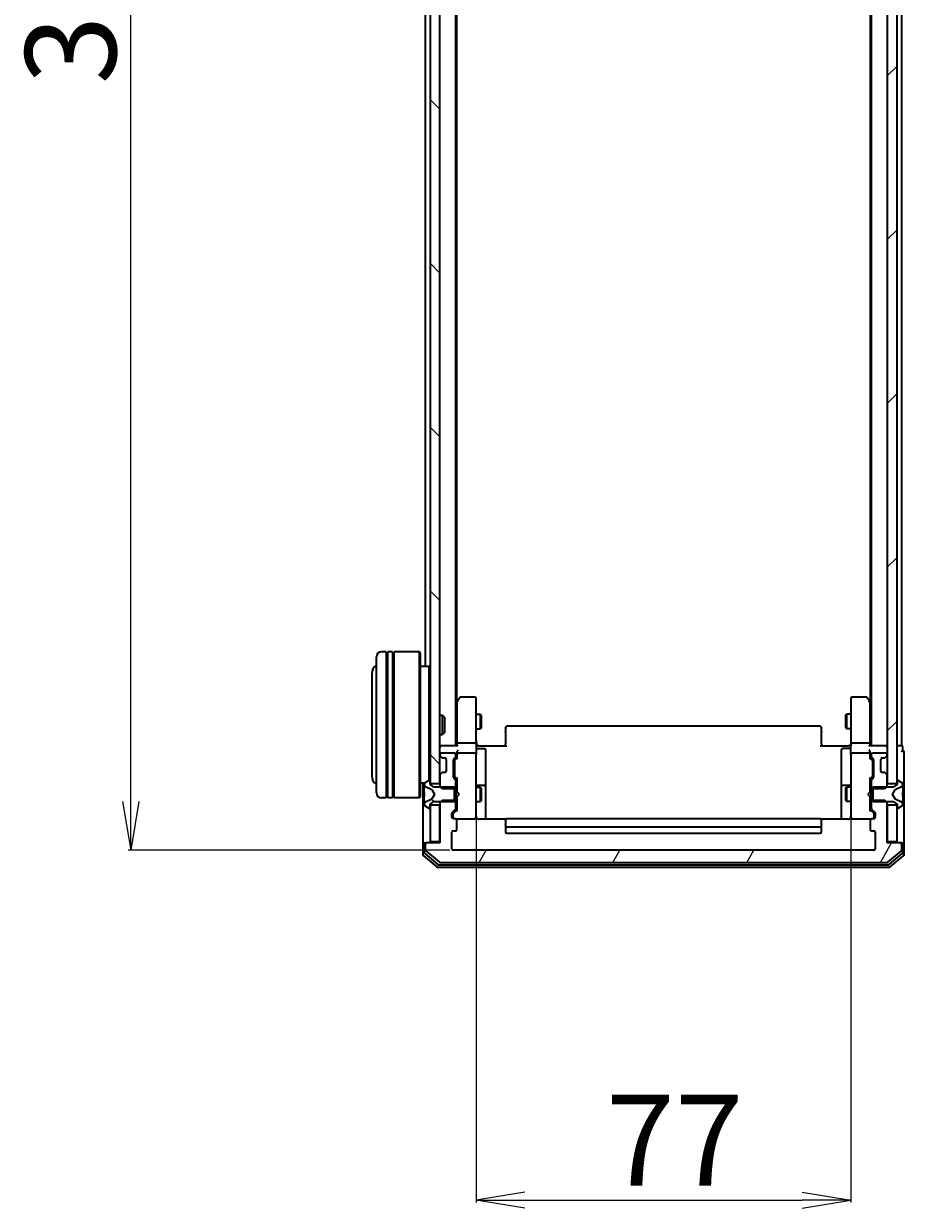
# Model space of a CAD drawing. Units: millimetres. Extents: x 7 to 9637, y 4 to 2112.
# Drawn here: x 346 to 527, y 1074 to 1318 of the extents above; entities that cross this region are included whole.
import ezdxf

# ---------------------------------------------------------------- set-up
doc = ezdxf.new("R2010")
doc.units = ezdxf.units.MM
doc.header["$LTSCALE"] = 0.5
doc.layers.get('Defpoints').update_dxf_attribs({"lineweight": 25})
for name, color, linetype, lineweight in [('Dimension (ISO)', 7, 'Continuous', 18), ('Hatch (ISO)', 1, 'Continuous', 18), ('Visible (ISO)', 7, 'Continuous', 35)]:
    doc.layers.add(name, color=color, linetype=linetype, lineweight=lineweight)
doc.styles.add('Note Text (TK)', font='MS PGothic.ttf')
doc.dimstyles.new('Default - Method 1b (TK)', dxfattribs={"dimscale": 0.5, "dimtxt": 2.5, "dimasz": 2.5, "dimexe": 1, "dimexo": 1.5, "dimgap": 1, "dimtad": 1, "dimdsep": 46, "dimtxsty": 'Note Text (TK)', "dimblk": 'OPEN', "dimcen": 0.09, "dimdle": 5, "dimclrd": 100, "dimclre": 100, "dimclrt": 7, "dimadec": 1, "dimazin": 1, "dimtfac": 1, "dimtmove": 0, "dimatfit": 3, "dimldrblk": 'OPEN', "dimfxl": 1, "dimtolj": 1, "dimlwd": -1, "dimlwe": -1, "dimarcsym": 0})

# ---------------------------------------------------------------- blocks, each defined once
blk = doc.blocks.new('_Open')
at = {"color": 0, "linetype": 'ByBlock', "lineweight": -2}
for p, q in [((-1, 0.167), (0, 0)), ((-1, -0.167), (0, 0)), ((0, 0), (-1, 0))]:
    blk.add_line(p, q, dxfattribs=at)
blk = doc.blocks.new('*D39')
at = {"layer": 'Defpoints', "color": 0}
for p in [(368.35, 1500.57), (434.69, 1500.57), (434.69, 1147.57)]:
    blk.add_point(p, dxfattribs=at)
at = {"layer": 'Dimension (ISO)', "color": 100}
for p, q in [((433.94, 1500.57), (367.85, 1500.57)), ((368.35, 1157.57), (368.35, 1490.57)), ((433.94, 1147.57), (367.85, 1147.57))]:
    blk.add_line(p, q, dxfattribs=at)
at = {"layer": 'Dimension (ISO)', "color": 100, "xscale": 10, "yscale": 10, "zscale": 10}
for p, rotation in [((368.35, 1500.57), 90), ((368.35, 1147.57), 270)]:
    blk.add_blockref('_Open', p, dxfattribs=dict(at, rotation=rotation))
at = {"layer": 'Dimension (ISO)', "color": 7, "insert": (356.01, 1305.07), "char_height": 1.25, "attachment_point": 4, "rotation": 90, "style": 'Note Text (TK)'}
blk.add_mtext('\\A1;\\fMS PGothic|b0|i0;{\\H18.6750;353}', dxfattribs=at)
blk = doc.blocks.new('*D41')
at = {"layer": 'Defpoints', "color": 0}
for p in [(439.39, 1155.25), (516.39, 1155.25), (516.39, 1075.62)]:
    blk.add_point(p, dxfattribs=at)
at = {"layer": 'Dimension (ISO)', "color": 100}
for p, q in [((439.39, 1154.5), (439.39, 1075.12)), ((516.39, 1154.5), (516.39, 1075.12)), ((449.39, 1075.62), (506.39, 1075.62))]:
    blk.add_line(p, q, dxfattribs=at)
at = {"layer": 'Dimension (ISO)', "color": 100, "xscale": 10, "yscale": 10, "zscale": 10, "rotation": 180}
blk.add_blockref('_Open', (439.39, 1075.62), dxfattribs=at)
at = {"layer": 'Dimension (ISO)', "color": 100, "xscale": 10, "yscale": 10, "zscale": 10}
blk.add_blockref('_Open', (516.39, 1075.62), dxfattribs=at)
at = {"layer": 'Dimension (ISO)', "color": 7, "insert": (466.06, 1087.95), "char_height": 1.25, "attachment_point": 4, "style": 'Note Text (TK)'}
blk.add_mtext('\\A1;\\fMS PGothic|b0|i0;{\\H18.6750;77}', dxfattribs=at)

msp = doc.modelspace()

# ---------------------------------------------------------------- hatches: boundary and pattern name
at = {"layer": 'Hatch (ISO)'}
h = msp.add_hatch(dxfattribs=at)
h.set_pattern_fill('ANSI31', color=256, scale=190.5, angle=90.00021, style=0)
h.set_pattern_definition([(135.0002, (104, -56), (-16.83792, -16.83804), [])])
h.paths.add_polyline_path([(431.8877, 1486.8152), (429.8877, 1486.8152), (429.8877, 1161.3152), (431.8877, 1161.3152)])
h = msp.add_hatch(dxfattribs=at)
h.set_pattern_fill('ANSI31', color=256, scale=190.5, style=0)
h.set_pattern_definition([(45, (104, -56), (-16.83798, 16.83798), [])])
h.paths.add_polyline_path([(523.8877, 1161.3152), (525.8877, 1161.3152), (525.8877, 1486.8152), (523.8877, 1486.8152)])
h = msp.add_hatch(dxfattribs=at)
h.set_pattern_fill('ANSI31', color=256, scale=190.5, angle=105.000246, style=0)
h.set_pattern_definition([(150.0002, (104, -56), (-11.90616, -20.6223), [])])
edge = h.paths.add_edge_path()
edge.add_ellipse((429.7877, 1156.2652), major_axis=(0.1, 0), ratio=1, start_angle=270, end_angle=360)
edge.add_line((429.8877, 1156.2652), (429.8877, 1157.0652))
edge.add_line((429.8877, 1157.0652), (430.6877, 1157.5652))
edge.add_line((430.6877, 1157.5652), (434.8877, 1157.5652))
edge.add_line((434.8877, 1157.5652), (434.8877, 1160.5652))
edge.add_line((434.8877, 1160.5652), (430.6877, 1160.5652))
edge.add_line((430.6877, 1160.5652), (429.8877, 1161.0652))
edge.add_line((429.8877, 1161.0652), (429.8877, 1161.8652))
edge.add_ellipse((429.7877, 1161.8652), major_axis=(0, 0.1), ratio=1, start_angle=270, end_angle=360)
edge.add_line((429.7877, 1161.9652), (429.747, 1161.9652))
edge.add_ellipse((429.747, 1161.7652), major_axis=(-0.2, 0), ratio=1, start_angle=270, end_angle=303.023868)
edge.add_line((429.638, 1161.9329), (428.7787, 1161.3743))
edge.add_ellipse((428.8877, 1161.2067), major_axis=(-0.1677, -0.109), ratio=1, start_angle=270, end_angle=326.976132)
edge.add_line((428.6877, 1161.2067), (428.6877, 1161.1253))
edge.add_ellipse((429.1877, 1161.1253), major_axis=(0, -0.5), ratio=1, start_angle=270, end_angle=333.608297)
edge.add_line((428.9655, 1160.6774), (430.262, 1160.034))
edge.add_ellipse((430.2398, 1159.9892), major_axis=(0.0448, -0.0222), ratio=1, start_angle=54.391703, end_angle=90, ccw=False)
edge.add_line((430.284, 1160.0127), (430.7877, 1159.0652))
edge.add_line((430.7877, 1159.0652), (430.284, 1158.1177))
edge.add_ellipse((430.2398, 1158.1412), major_axis=(-0.0235, -0.0441), ratio=1, start_angle=54.391703, end_angle=90, ccw=False)
edge.add_line((430.262, 1158.0964), (428.9655, 1157.453))
edge.add_ellipse((429.1877, 1157.0051), major_axis=(-0.4479, -0.2223), ratio=1, start_angle=270, end_angle=333.608297)
edge.add_line((428.6877, 1157.0051), (428.6877, 1156.9237))
edge.add_ellipse((428.8877, 1156.9237), major_axis=(0, -0.2), ratio=1, start_angle=270, end_angle=326.976132)
edge.add_line((428.7787, 1156.756), (429.638, 1156.1975))
edge.add_ellipse((429.747, 1156.3652), major_axis=(0.1677, -0.109), ratio=1, start_angle=270, end_angle=303.023868)
edge.add_line((429.747, 1156.1652), (429.7877, 1156.1652))
h = msp.add_hatch(dxfattribs=at)
h.set_pattern_fill('ANSI31', color=256, scale=190.5, angle=14.999978, style=0)
h.set_pattern_definition([(60, (104, -56), (-20.62223, 11.90626), [])])
edge = h.paths.add_edge_path()
edge.add_ellipse((526.5877, 1148.7652), major_axis=(0, 0.3), ratio=1, start_angle=270, end_angle=360)
edge.add_line((526.5877, 1149.0652), (523.8877, 1149.0652))
edge.add_line((523.8877, 1149.0652), (523.8877, 1157.3357))
edge.add_line((523.8877, 1157.3357), (523.3877, 1157.8357))
edge.add_line((523.3877, 1157.8357), (520.5877, 1157.8357))
edge.add_line((520.5877, 1157.8357), (520.5877, 1156.2395))
edge.add_ellipse((520.8877, 1156.2395), major_axis=(0, -0.3), ratio=1, start_angle=270, end_angle=315)
edge.add_line((520.6756, 1156.0273), (521.2999, 1155.4031))
edge.add_ellipse((521.0877, 1155.1909), major_axis=(0.2121, -0.2121), ratio=1, start_angle=45, end_angle=90, ccw=False)
edge.add_line((521.3877, 1155.1909), (521.3877, 1154.3652))
edge.add_ellipse((521.0877, 1154.3652), major_axis=(0, -0.3), ratio=1, start_angle=0, end_angle=90, ccw=False)
edge.add_line((521.0877, 1154.0652), (520.6877, 1154.0652))
edge.add_ellipse((520.6877, 1153.7652), major_axis=(-0.3, 0), ratio=1, start_angle=270, end_angle=360)
edge.add_line((520.3877, 1153.7652), (520.3877, 1151.8652))
edge.add_ellipse((520.6877, 1151.8652), major_axis=(0, -0.3), ratio=1, start_angle=270, end_angle=360)
edge.add_line((520.6877, 1151.5652), (521.0877, 1151.5652))
edge.add_ellipse((521.0877, 1151.2652), major_axis=(0.3, 0), ratio=1, start_angle=0, end_angle=90, ccw=False)
edge.add_line((521.3877, 1151.2652), (521.3877, 1147.8652))
edge.add_ellipse((521.0877, 1147.8652), major_axis=(0, -0.3), ratio=1, start_angle=0, end_angle=90, ccw=False)
edge.add_line((521.0877, 1147.5652), (434.6877, 1147.5652))
edge.add_ellipse((434.6877, 1147.8652), major_axis=(-0.3, 0), ratio=1, start_angle=0, end_angle=90, ccw=False)
edge.add_line((434.3877, 1147.8652), (434.3877, 1151.2652))
edge.add_ellipse((434.6877, 1151.2652), major_axis=(0, 0.3), ratio=1, start_angle=0, end_angle=90, ccw=False)
edge.add_line((434.6877, 1151.5652), (435.0877, 1151.5652))
edge.add_ellipse((435.0877, 1151.8652), major_axis=(0.3, 0), ratio=1, start_angle=270, end_angle=360)
edge.add_line((435.3877, 1151.8652), (435.3877, 1153.7652))
edge.add_ellipse((435.0877, 1153.7652), major_axis=(0, 0.3), ratio=1, start_angle=270, end_angle=360)
edge.add_line((435.0877, 1154.0652), (434.6877, 1154.0652))
edge.add_ellipse((434.6877, 1154.3652), major_axis=(-0.3, 0), ratio=1, start_angle=0, end_angle=90, ccw=False)
edge.add_line((434.3877, 1154.3652), (434.3877, 1155.1909))
edge.add_ellipse((434.6877, 1155.1909), major_axis=(0, 0.3), ratio=1, start_angle=45, end_angle=90, ccw=False)
edge.add_line((434.4756, 1155.4031), (435.0999, 1156.0273))
edge.add_ellipse((434.8877, 1156.2395), major_axis=(0.2121, 0.2121), ratio=1, start_angle=270, end_angle=315)
edge.add_line((435.1877, 1156.2395), (435.1877, 1157.8357))
edge.add_line((435.1877, 1157.8357), (432.3877, 1157.8357))
edge.add_line((432.3877, 1157.8357), (431.8877, 1157.3357))
edge.add_line((431.8877, 1157.3357), (431.8877, 1149.0652))
edge.add_line((431.8877, 1149.0652), (429.1877, 1149.0652))
edge.add_ellipse((429.1877, 1148.7652), major_axis=(-0.3, 0), ratio=1, start_angle=270, end_angle=360)
edge.add_line((428.8877, 1148.7652), (428.8877, 1147.7057))
edge.add_ellipse((429.1877, 1147.7057), major_axis=(0, -0.3), ratio=1, start_angle=270, end_angle=320.194429)
edge.add_line((428.9957, 1147.4752), (431.8043, 1145.1347))
edge.add_ellipse((431.9964, 1145.3652), major_axis=(0.2305, -0.1921), ratio=1, start_angle=270, end_angle=309.805571)
edge.add_line((431.9964, 1145.0652), (523.7791, 1145.0652))
edge.add_ellipse((523.7791, 1145.3652), major_axis=(0.3, 0), ratio=1, start_angle=270, end_angle=309.805571)
edge.add_line((523.9712, 1145.1347), (526.7798, 1147.4752))
edge.add_ellipse((526.5877, 1147.7057), major_axis=(0.2305, 0.1921), ratio=1, start_angle=270, end_angle=320.194429)
edge.add_line((526.8877, 1147.7057), (526.8877, 1148.7652))

# ---------------------------------------------------------------- linework, layer by layer
at = {"layer": 'Visible (ISO)'}
for p, q in [((429.8877, 1486.8152), (429.8877, 1161.3152)), ((431.8877, 1161.3152), (431.8877, 1486.8152)), ((523.8877, 1486.8152), (523.8877, 1161.3152)), ((525.8877, 1161.3152), (525.8877, 1486.8152)), ((435.1877, 1169.0652), (435.1877, 1479.0652)), ((520.5877, 1479.0652), (520.5877, 1169.0652)), ((526.8877, 1169.0652), (526.8877, 1479.0652)), ((435.3877, 1178.1319), (435.3877, 1469.9985)), ((520.3877, 1469.9985), (520.3877, 1178.1319)), ((428.8877, 1462.7652), (428.8877, 1185.3652)), ((418.8877, 1159.3652), (418.8877, 1187.3652)), ((420.8877, 1188.3652), (419.8877, 1188.3652)), ((420.8877, 1188.3652), (420.8877, 1158.3652)), ((420.8877, 1188.1652), (421.1877, 1188.1652)), ((421.1877, 1158.3652), (421.1877, 1188.3652)), ((422.1877, 1188.3652), (421.1877, 1188.3652)), ((422.1877, 1188.3652), (422.1877, 1158.3652)), ((422.1877, 1188.1652), (422.4877, 1188.1652)), ((422.4877, 1158.3652), (422.4877, 1188.3652)), ((427.6877, 1188.3652), (422.4877, 1188.3652)), ((427.6877, 1158.3652), (427.6877, 1188.3652)), ((427.8877, 1188.1652), (427.6877, 1188.3652)), ((427.8877, 1188.1652), (427.8877, 1158.5652)), ((417.8877, 1183.8652), (417.8877, 1162.8652)), ((429.6877, 1185.3652), (427.8877, 1185.3652)), ((429.6877, 1161.9562), (429.6877, 1185.3652)), ((429.8877, 1185.1652), (429.6877, 1185.3652)), ((435.9977, 1178.9452), (435.4477, 1178.2119)), ((439.0877, 1179.0652), (436.2377, 1179.0652)), ((519.5377, 1179.0652), (516.6877, 1179.0652)), ((520.3277, 1178.2119), (519.7777, 1178.9452)), ((435.4477, 1178.2119), (435.1877, 1177.8652)), ((435.3877, 1178.0319), (435.3877, 1169.4409)), ((435.6877, 1178.0018), (435.5321, 1178.1574)), ((439.3877, 1178.0018), (439.3877, 1178.7652)), ((439.3877, 1169.4409), (439.3877, 1178.0018)), ((516.3877, 1178.7652), (516.3877, 1178.0018)), ((516.3877, 1178.0018), (516.3877, 1169.4409)), ((520.0877, 1178.0018), (520.2433, 1178.1574)), ((520.5877, 1177.8652), (520.3277, 1178.2119)), ((520.3877, 1169.4409), (520.3877, 1178.0319)), ((431.8877, 1175.3652), (432.4582, 1175.3652)), ((432.4582, 1171.3652), (432.4582, 1175.3652)), ((432.8877, 1174.9358), (432.4582, 1175.3652)), ((432.8877, 1174.9358), (432.8877, 1171.7946)), ((439.3877, 1175.5652), (440.2377, 1175.5652)), ((440.2377, 1172.5652), (440.2377, 1175.5652)), ((440.3911, 1175.2585), (440.2377, 1175.5652)), ((440.3911, 1175.2585), (440.3911, 1172.8719)), ((515.3844, 1175.2585), (515.5377, 1175.5652)), ((515.3844, 1172.8719), (515.3844, 1175.2585)), ((515.5377, 1175.5652), (515.5377, 1172.5652)), ((516.3877, 1175.5652), (515.5377, 1175.5652)), ((432.8877, 1171.7946), (432.4582, 1171.3652)), ((439.3877, 1172.5652), (440.2377, 1172.5652)), ((440.3911, 1172.8719), (440.2377, 1172.5652)), ((445.3877, 1172.7066), (445.3877, 1172.7652)), ((445.3877, 1172.7066), (445.3877, 1171.9995)), ((445.3877, 1171.8581), (445.3877, 1171.9995)), ((445.3877, 1171.8581), (445.3877, 1169.4794)), ((510.0877, 1173.0652), (445.6877, 1173.0652)), ((510.3877, 1172.7652), (510.3877, 1172.7066)), ((510.3877, 1171.9995), (510.3877, 1172.7066)), ((510.3877, 1171.9995), (510.3877, 1171.8581)), ((510.3877, 1169.4794), (510.3877, 1171.8581)), ((515.3844, 1172.8719), (515.5377, 1172.5652)), ((516.3877, 1172.5652), (515.5377, 1172.5652)), ((431.8877, 1171.3652), (432.4582, 1171.3652)), ((435.3877, 1169.4409), (435.3877, 1169.0652)), ((439.0877, 1169.5652), (435.6877, 1169.5652)), ((439.3877, 1169.4409), (439.3877, 1167.2652)), ((445.3877, 1169.0652), (445.3877, 1169.4794)), ((510.3877, 1169.4794), (510.3877, 1169.0652)), ((516.3877, 1167.2652), (516.3877, 1169.4409)), ((520.0877, 1169.5652), (516.6877, 1169.5652)), ((520.3877, 1169.0652), (520.3877, 1169.4409)), ((432.1877, 1169.0652), (431.8877, 1169.0652)), ((431.8877, 1167.2652), (431.8877, 1167.1895)), ((431.9756, 1166.9773), (432.2999, 1166.6531)), ((435.4756, 1169.0652), (432.1877, 1169.0652)), ((434.8877, 1167.5652), (432.1877, 1167.5652)), ((435.1877, 1166.8895), (435.1877, 1167.2652)), ((435.3877, 1167.6409), (435.3877, 1167.2652)), ((435.3877, 1167.2652), (435.3877, 1166.3891)), ((439.0877, 1167.5652), (435.6877, 1167.5652)), ((439.3877, 1166.447), (439.3877, 1167.2652)), ((439.3955, 1169.0652), (439.6128, 1169.0652)), ((439.8877, 1169.0652), (439.6128, 1169.0652)), ((439.6877, 1168.4639), (441.0877, 1168.4639)), ((439.8877, 1169.0652), (445.6877, 1169.0652)), ((441.3877, 1164.2342), (441.3877, 1168.1639)), ((510.0877, 1169.0652), (515.8877, 1169.0652)), ((514.3877, 1168.1639), (514.3877, 1164.2342)), ((516.0877, 1168.4639), (514.6877, 1168.4639)), ((516.1627, 1169.0652), (515.8877, 1169.0652)), ((516.1627, 1169.0652), (516.38, 1169.0652)), ((516.3877, 1167.2652), (516.3877, 1166.447)), ((520.0877, 1167.5652), (516.6877, 1167.5652)), ((523.5877, 1169.0652), (520.2999, 1169.0652)), ((520.3877, 1167.2652), (520.3877, 1167.6409)), ((520.3877, 1166.3891), (520.3877, 1167.2652)), ((520.5877, 1167.2652), (520.5877, 1166.8895)), ((523.5877, 1167.5652), (520.8877, 1167.5652)), ((523.4756, 1166.6531), (523.7999, 1166.9773)), ((523.8877, 1169.0652), (523.5877, 1169.0652)), ((523.8877, 1167.1895), (523.8877, 1167.2652)), ((526.5877, 1169.0652), (525.8877, 1169.0652)), ((526.8877, 1169.0652), (526.5877, 1169.0652)), ((527.0877, 1168.0652), (527.0877, 1168.7652)), ((527.3877, 1164.0652), (527.3877, 1167.7652)), ((432.2999, 1166.6531), (432.3203, 1166.6326)), ((432.512, 1166.5652), (432.8877, 1166.5652)), ((433.1877, 1166.2652), (433.1877, 1163.8652)), ((434.6877, 1162.6395), (434.6877, 1166.1409)), ((434.7756, 1166.3531), (435.0999, 1166.6773)), ((434.8877, 1165.9409), (434.8877, 1165.7975)), ((434.8877, 1165.7975), (434.8877, 1162.9829)), ((434.9756, 1166.1531), (435.3877, 1166.5652)), ((439.3877, 1155.2506), (439.3877, 1166.447)), ((516.3877, 1166.447), (516.3877, 1155.2506)), ((520.3877, 1166.5652), (520.7999, 1166.1531)), ((520.6756, 1166.6773), (520.9999, 1166.3531)), ((520.8877, 1165.7975), (520.8877, 1165.9409)), ((520.8877, 1162.9829), (520.8877, 1165.7975)), ((521.0877, 1166.1409), (521.0877, 1162.6395)), ((522.5877, 1163.8652), (522.5877, 1166.2652)), ((522.8877, 1166.5652), (523.2635, 1166.5652)), ((523.4552, 1166.6326), (523.4756, 1166.6531)), ((429.638, 1161.9329), (428.7787, 1161.3743)), ((429.7877, 1161.9652), (429.747, 1161.9652)), ((431.8877, 1162.9409), (431.8877, 1160.7947)), ((432.2999, 1163.4773), (431.9756, 1163.1531)), ((432.3203, 1163.4978), (432.2999, 1163.4773)), ((432.8877, 1163.5652), (432.512, 1163.5652)), ((435.0999, 1162.1031), (434.7756, 1162.4273)), ((434.8877, 1162.9829), (434.8877, 1162.8395)), ((434.9756, 1162.6273), (435.3877, 1162.2152)), ((435.1877, 1160.2947), (435.1877, 1161.8909)), ((435.3877, 1162.3913), (435.3877, 1159.5652)), ((441.3877, 1160.5597), (441.3877, 1164.2342)), ((514.3877, 1164.2342), (514.3877, 1160.5597)), ((520.7999, 1162.6273), (520.3877, 1162.2152)), ((520.3877, 1159.5652), (520.3877, 1162.3913)), ((520.5877, 1161.8909), (520.5877, 1160.2947)), ((520.9999, 1162.4273), (520.6756, 1162.1031)), ((520.8877, 1162.8395), (520.8877, 1162.9829)), ((523.2635, 1163.5652), (522.8877, 1163.5652)), ((523.4756, 1163.4773), (523.4552, 1163.4978)), ((523.7999, 1163.1531), (523.4756, 1163.4773)), ((523.8877, 1160.7947), (523.8877, 1162.9409)), ((526.0285, 1161.9652), (525.9877, 1161.9652)), ((526.9967, 1161.3743), (526.1375, 1161.9329)), ((527.3877, 1148.7652), (527.3877, 1164.0652)), ((428.7658, 1161.3652), (427.8877, 1161.3652)), ((428.3877, 1161.3652), (428.3877, 1148.7652)), ((428.6877, 1161.2067), (428.6877, 1161.1253)), ((428.6877, 1161.1253), (428.6877, 1161.0879)), ((428.6877, 1161.0879), (428.6877, 1160.3084)), ((428.6877, 1159.4692), (428.6877, 1160.3084)), ((428.6877, 1159.4692), (428.6877, 1159.4556)), ((428.6877, 1159.4556), (428.6877, 1158.6747)), ((428.9655, 1160.6774), (430.262, 1160.034)), ((429.8877, 1161.0652), (429.8877, 1161.8652)), ((429.8877, 1161.3152), (431.8877, 1161.3152)), ((430.6877, 1160.5652), (429.8877, 1161.0652)), ((430.284, 1160.0127), (430.7877, 1159.0652)), ((434.8877, 1160.5652), (430.6877, 1160.5652)), ((431.8877, 1160.7947), (432.3877, 1160.2947)), ((431.8877, 1160.7947), (431.8877, 1160.5652)), ((432.3877, 1160.2947), (435.1877, 1160.2947)), ((434.8877, 1157.5652), (434.8877, 1160.5652)), ((435.1877, 1160.5652), (435.3877, 1160.5652)), ((435.1877, 1160.2947), (435.1877, 1157.8357)), ((435.3877, 1159.5652), (435.4477, 1159.5052)), ((435.8877, 1159.0652), (435.4477, 1159.5052)), ((439.3877, 1160.5652), (440.2377, 1160.5652)), ((441.0877, 1160.8597), (439.6877, 1160.8597)), ((440.2377, 1157.5652), (440.2377, 1160.5652)), ((440.3911, 1160.2585), (440.2377, 1160.5652)), ((440.3911, 1160.2585), (440.3911, 1157.8719)), ((441.3877, 1160.3881), (441.3877, 1160.5597)), ((441.3877, 1153.9754), (441.3877, 1160.3881)), ((514.3877, 1160.5597), (514.3877, 1160.3881)), ((514.3877, 1160.3881), (514.3877, 1153.9754)), ((516.0877, 1160.8597), (514.6877, 1160.8597)), ((515.3844, 1160.2585), (515.5377, 1160.5652)), ((515.3844, 1157.8719), (515.3844, 1160.2585)), ((515.5377, 1160.5652), (515.5377, 1157.5652)), ((516.3877, 1160.5652), (515.5377, 1160.5652)), ((519.8877, 1159.0652), (520.3277, 1159.5052)), ((520.3277, 1159.5052), (520.3877, 1159.5652)), ((520.5877, 1160.5652), (520.3877, 1160.5652)), ((520.5877, 1160.2947), (523.3877, 1160.2947)), ((520.5877, 1157.8357), (520.5877, 1160.2947)), ((525.0877, 1160.5652), (520.8877, 1160.5652)), ((520.8877, 1160.5652), (520.8877, 1157.5652)), ((523.3877, 1160.2947), (523.8877, 1160.7947)), ((523.8877, 1161.3152), (525.8877, 1161.3152)), ((523.8877, 1160.5652), (523.8877, 1160.7947)), ((524.9877, 1159.0652), (525.4915, 1160.0127)), ((525.8877, 1161.0652), (525.0877, 1160.5652)), ((525.5134, 1160.034), (526.81, 1160.6774)), ((525.8877, 1161.8652), (525.8877, 1161.0652)), ((527.0877, 1161.1253), (527.0877, 1161.2067)), ((527.0877, 1161.0879), (527.0877, 1161.1253)), ((527.0877, 1160.3084), (527.0877, 1161.0879)), ((527.0877, 1160.3084), (527.0877, 1159.4692)), ((527.0877, 1159.4556), (527.0877, 1159.4692)), ((527.0877, 1158.6747), (527.0877, 1159.4556)), ((420.8877, 1158.3652), (419.8877, 1158.3652)), ((420.8877, 1158.5652), (421.1877, 1158.5652)), ((422.1877, 1158.3652), (421.1877, 1158.3652)), ((422.1877, 1158.5652), (422.4877, 1158.5652)), ((427.6877, 1158.3652), (422.4877, 1158.3652)), ((427.8877, 1158.5652), (427.6877, 1158.3652)), ((428.6877, 1158.6747), (428.6877, 1158.6611)), ((428.6877, 1157.822), (428.6877, 1158.6611)), ((428.6877, 1157.822), (428.6877, 1157.0425)), ((428.6877, 1157.0425), (428.6877, 1157.0051)), ((430.262, 1158.0964), (428.9655, 1157.453)), ((429.8877, 1157.0652), (430.6877, 1157.5652)), ((429.8877, 1156.2652), (429.8877, 1157.0652)), ((430.7877, 1159.0652), (430.284, 1158.1177)), ((430.6877, 1157.5652), (434.8877, 1157.5652)), ((432.3877, 1157.8357), (431.8877, 1157.3357)), ((431.8877, 1157.5652), (431.8877, 1157.3357)), ((431.8877, 1157.3357), (431.8877, 1149.0652)), ((435.1877, 1157.8357), (432.3877, 1157.8357)), ((435.1877, 1156.2395), (435.1877, 1157.8357)), ((435.1877, 1157.5652), (435.3877, 1157.5652)), ((435.4477, 1158.6252), (435.3877, 1158.5652)), ((435.3877, 1158.5652), (435.3877, 1155.7391)), ((435.8877, 1159.0652), (435.4477, 1158.6252)), ((439.3877, 1157.5652), (440.2377, 1157.5652)), ((440.3911, 1157.8719), (440.2377, 1157.5652)), ((515.3844, 1157.8719), (515.5377, 1157.5652)), ((516.3877, 1157.5652), (515.5377, 1157.5652)), ((519.8877, 1159.0652), (520.3277, 1158.6252)), ((520.3877, 1158.5652), (520.3277, 1158.6252)), ((520.3877, 1155.7391), (520.3877, 1158.5652)), ((520.5877, 1157.5652), (520.3877, 1157.5652)), ((523.3877, 1157.8357), (520.5877, 1157.8357)), ((520.5877, 1157.8357), (520.5877, 1156.2395)), ((520.8877, 1157.5652), (525.0877, 1157.5652)), ((523.8877, 1157.3357), (523.3877, 1157.8357)), ((523.8877, 1157.3357), (523.8877, 1157.5652)), ((523.8877, 1149.0652), (523.8877, 1157.3357)), ((525.4915, 1158.1177), (524.9877, 1159.0652)), ((525.0877, 1157.5652), (525.8877, 1157.0652)), ((526.81, 1157.453), (525.5134, 1158.0964)), ((525.8877, 1157.0652), (525.8877, 1156.2652)), ((527.0877, 1158.6611), (527.0877, 1158.6747)), ((527.0877, 1158.6611), (527.0877, 1157.822)), ((527.0877, 1157.0425), (527.0877, 1157.822)), ((527.0877, 1157.0051), (527.0877, 1157.0425)), ((428.6877, 1157.0051), (428.6877, 1156.9237)), ((428.7787, 1156.756), (429.638, 1156.1975)), ((429.747, 1156.1652), (429.7877, 1156.1652)), ((431.8877, 1156.8152), (429.8877, 1156.8152)), ((429.8877, 1156.8152), (429.8877, 1149.3652)), ((431.8877, 1149.3652), (431.8877, 1156.8152)), ((434.3877, 1154.3652), (434.3877, 1155.1909)), ((434.4756, 1155.4031), (435.0999, 1156.0273)), ((434.5877, 1154.9909), (434.5877, 1154.8544)), ((434.5877, 1154.8544), (434.5877, 1154.3652)), ((435.3877, 1155.9152), (434.6756, 1155.2031)), ((439.3877, 1154.3652), (439.3877, 1155.2506)), ((516.3877, 1155.2506), (516.3877, 1154.3652)), ((520.3877, 1155.9152), (521.0999, 1155.2031)), ((520.6756, 1156.0273), (521.2999, 1155.4031)), ((521.1877, 1154.8544), (521.1877, 1154.9909)), ((521.1877, 1154.3652), (521.1877, 1154.8544)), ((521.3877, 1155.1909), (521.3877, 1154.3652)), ((525.8877, 1156.8152), (523.8877, 1156.8152)), ((523.8877, 1156.8152), (523.8877, 1149.3652)), ((525.8877, 1149.3652), (525.8877, 1156.8152)), ((525.9877, 1156.1652), (526.0285, 1156.1652)), ((526.1375, 1156.1975), (526.9967, 1156.756)), ((527.0877, 1156.9237), (527.0877, 1157.0051)), ((435.0877, 1154.0652), (434.6877, 1154.0652)), ((435.0877, 1154.0652), (439.0877, 1154.0652)), ((435.3877, 1151.8652), (435.3877, 1153.7652)), ((439.0877, 1154.0652), (439.1111, 1154.0652)), ((445.4737, 1153.9754), (439.8877, 1153.9754)), ((445.3877, 1153.7066), (445.3877, 1153.7652)), ((445.3877, 1153.7066), (445.3877, 1152.9995)), ((445.3877, 1152.8581), (445.3877, 1152.9995)), ((445.3877, 1152.8581), (445.3877, 1152.6652)), ((445.3877, 1152.6652), (445.3877, 1151.3652)), ((510.0877, 1154.0652), (445.6877, 1154.0652)), ((445.6877, 1152.3652), (510.0877, 1152.3652)), ((515.8877, 1153.9754), (510.3018, 1153.9754)), ((510.3877, 1153.7652), (510.3877, 1153.7066)), ((510.3877, 1152.9995), (510.3877, 1153.7066)), ((510.3877, 1152.9995), (510.3877, 1152.8581)), ((510.3877, 1152.6652), (510.3877, 1152.8581)), ((510.3877, 1151.3652), (510.3877, 1152.6652)), ((516.6644, 1154.0652), (516.6877, 1154.0652)), ((516.6877, 1154.0652), (520.6877, 1154.0652)), ((520.3877, 1153.7652), (520.3877, 1151.8652)), ((521.0877, 1154.0652), (520.6877, 1154.0652)), ((434.3877, 1147.8652), (434.3877, 1151.2652)), ((434.6877, 1151.5652), (435.0877, 1151.5652)), ((445.6877, 1151.0652), (510.0877, 1151.0652)), ((520.6877, 1151.5652), (521.0877, 1151.5652)), ((521.3877, 1151.2652), (521.3877, 1147.8652)), ((428.3877, 1148.7652), (428.3877, 1146.7057)), ((428.6877, 1149.0652), (428.9877, 1149.0652)), ((428.6877, 1148.7652), (428.6877, 1147.1066)), ((428.8877, 1148.7652), (428.8877, 1147.7057)), ((429.1877, 1149.0652), (428.9877, 1149.0652)), ((428.9957, 1147.4752), (431.8043, 1145.1347)), ((431.8877, 1149.0652), (429.1877, 1149.0652)), ((429.8877, 1149.3652), (431.8877, 1149.3652)), ((521.0877, 1147.5652), (434.6877, 1147.5652)), ((523.8877, 1149.3652), (525.8877, 1149.3652)), ((526.5877, 1149.0652), (523.8877, 1149.0652)), ((523.9712, 1145.1347), (526.7798, 1147.4752)), ((526.7877, 1149.0652), (526.5877, 1149.0652)), ((526.7877, 1149.0652), (527.0877, 1149.0652)), ((526.8877, 1147.7057), (526.8877, 1148.7652)), ((527.0877, 1147.1066), (527.0877, 1148.7652)), ((527.3877, 1146.7057), (527.3877, 1148.7652)), ((428.4957, 1146.4752), (431.3043, 1144.1347)), ((428.7957, 1146.8761), (431.4853, 1144.6347)), ((431.9964, 1145.0652), (523.7791, 1145.0652)), ((524.2902, 1144.6347), (526.9798, 1146.8761)), ((524.4712, 1144.1347), (527.2798, 1146.4752)), ((431.4964, 1144.0652), (524.2791, 1144.0652)), ((431.6774, 1144.5652), (524.0981, 1144.5652))]:
    msp.add_line(p, q, dxfattribs=at)
for centre, radius, start, end in [((419.8877, 1187.3652), 1, 90, 180), ((419.8877, 1183.8652), 2, 120, 180), ((436.2377, 1178.7652), 0.3, 90, 143.130102), ((439.0877, 1178.7652), 0.3, 0, 90), ((516.6877, 1178.7652), 0.3, 90, 180), ((519.5377, 1178.7652), 0.3, 36.869898, 90), ((435.6877, 1178.0319), 0.3, 156.562004, 180), ((435.6877, 1178.0319), 0.3, 143.130102, 156.562021), ((520.0877, 1178.0319), 0.3, 23.437984, 36.869898), ((520.0877, 1178.0319), 0.3, 0, 23.437984), ((445.6877, 1172.7652), 0.3, 90, 180), ((510.0877, 1172.7652), 0.3, 0, 90), ((432.1877, 1168.7652), 0.3, 90, 180), ((432.1877, 1167.2652), 0.3, 90, 180), ((432.1877, 1167.1895), 0.3, 180, 225), ((434.8877, 1167.2652), 0.3, 0, 90), ((434.8877, 1166.8895), 0.3, 315, 0), ((435.6877, 1167.2652), 0.3, 156.562016, 180), ((435.6877, 1167.2652), 0.3, 90, 121.244455), ((439.0877, 1167.2652), 0.3, 0, 90), ((439.6877, 1168.7639), 0.3, 180, 270), ((441.0877, 1168.1639), 0.3, 0, 90), ((514.6877, 1168.1639), 0.3, 90, 180), ((516.0877, 1168.7639), 0.3, 270, 0), ((516.6877, 1167.2652), 0.3, 90, 180), ((520.0877, 1167.2652), 0.3, 58.755545, 90), ((520.0877, 1167.2652), 0.3, 0, 23.437996), ((520.8877, 1167.2652), 0.3, 90, 180), ((520.8877, 1166.8895), 0.3, 180, 225), ((523.5877, 1168.7652), 0.3, 0, 90), ((523.5877, 1167.2652), 0.3, 0, 90), ((523.5877, 1167.1895), 0.3, 315, 0), ((526.7877, 1168.7652), 0.3, 0, 90), ((527.0877, 1167.7652), 0.3, 90, 180), ((527.0877, 1167.7652), 0.3, 0, 90), ((432.512, 1166.8652), 0.3, 225, 270), ((432.8877, 1166.2652), 0.3, 0, 90), ((434.9877, 1166.1409), 0.3, 135, 180), ((520.7877, 1166.1409), 0.3, 0, 45), ((522.8877, 1166.2652), 0.3, 90, 180), ((523.2635, 1166.8652), 0.3, 270, 315), ((419.8877, 1162.8652), 2, 180, 240), ((429.747, 1161.7652), 0.2, 90, 123.023868), ((429.7877, 1161.8652), 0.1, 0, 90), ((432.1877, 1162.9409), 0.3, 135, 180), ((432.512, 1163.2652), 0.3, 90, 135), ((432.8877, 1163.8652), 0.3, 270, 0), ((434.9877, 1162.6395), 0.3, 180, 225), ((434.8877, 1161.8909), 0.3, 0, 45), ((520.8877, 1161.8909), 0.3, 135, 180), ((520.7877, 1162.6395), 0.3, 315, 0), ((522.8877, 1163.8652), 0.3, 180, 270), ((523.2635, 1163.2652), 0.3, 45, 90), ((523.5877, 1162.9409), 0.3, 0, 45), ((525.9877, 1161.8652), 0.1, 90, 180), ((526.0285, 1161.7652), 0.2, 56.976132, 90), ((428.8877, 1161.2067), 0.2, 123.023868, 180), ((429.1877, 1161.1253), 0.5, 180, 243.608297), ((430.2398, 1159.9892), 0.05, 28, 63.608297), ((439.6877, 1161.1597), 0.3, 180, 270), ((441.0877, 1160.5597), 0.3, 0, 90), ((514.6877, 1160.5597), 0.3, 90, 180), ((516.0877, 1161.1597), 0.3, 270, 0), ((525.5357, 1159.9892), 0.05, 116.391703, 152), ((526.5877, 1161.1253), 0.5, 296.391703, 0), ((526.8877, 1161.2067), 0.2, 0, 56.976132), ((419.8877, 1159.3652), 1, 180, 270), ((429.1877, 1157.0051), 0.5, 116.391703, 180), ((430.2398, 1158.1412), 0.05, 296.391703, 332), ((525.5357, 1158.1412), 0.05, 208, 243.608297), ((526.5877, 1157.0051), 0.5, 0, 63.608297), ((428.8877, 1156.9237), 0.2, 180, 236.976132), ((429.747, 1156.3652), 0.2, 236.976132, 270), ((429.7877, 1156.2652), 0.1, 270, 0), ((434.6877, 1155.1909), 0.3, 135, 180), ((434.8877, 1156.2395), 0.3, 315, 0), ((520.8877, 1156.2395), 0.3, 180, 225), ((521.0877, 1155.1909), 0.3, 0, 45), ((525.9877, 1156.2652), 0.1, 180, 270), ((526.0285, 1156.3652), 0.2, 270, 303.023868), ((526.8877, 1156.9237), 0.2, 303.023868, 0), ((434.6877, 1154.3652), 0.3, 180, 270), ((434.8877, 1154.3652), 0.3, 180, 270), ((435.0877, 1153.7652), 0.3, 0, 90), ((439.0877, 1154.3652), 0.3, 270, 0), ((439.1131, 1154.3652), 0.3, 270, 14.477512), ((439.8877, 1154.5652), 0.5, 180, 194.477512), ((445.6877, 1153.7652), 0.3, 90, 180), ((445.6877, 1152.6652), 0.3, 180, 270), ((510.0877, 1153.7652), 0.3, 0, 90), ((510.0877, 1152.6652), 0.3, 270, 0), ((516.6623, 1154.3652), 0.3, 165.522488, 270), ((515.8877, 1154.5652), 0.5, 345.522488, 0), ((516.6877, 1154.3652), 0.3, 180, 270), ((520.6877, 1153.7652), 0.3, 90, 180), ((520.8877, 1154.3652), 0.3, 270, 0), ((521.0877, 1154.3652), 0.3, 270, 0), ((434.6877, 1151.2652), 0.3, 90, 180), ((435.0877, 1151.8652), 0.3, 270, 0), ((445.6877, 1151.3652), 0.3, 180, 270), ((510.0877, 1151.3652), 0.3, 270, 0), ((520.6877, 1151.8652), 0.3, 180, 270), ((521.0877, 1151.2652), 0.3, 0, 90), ((428.6877, 1148.7652), 0.3, 90, 180), ((428.9877, 1148.7652), 0.3, 90, 180), ((429.1877, 1148.7652), 0.3, 90, 180), ((429.1877, 1147.7057), 0.3, 180, 230.194429), ((434.6877, 1147.8652), 0.3, 180, 270), ((521.0877, 1147.8652), 0.3, 270, 0), ((526.5877, 1148.7652), 0.3, 0, 90), ((526.5877, 1147.7057), 0.3, 309.805571, 0), ((526.7877, 1148.7652), 0.3, 0, 90), ((527.0877, 1148.7652), 0.3, 0, 90), ((428.6877, 1146.7057), 0.3, 180, 230.194429), ((428.9877, 1147.1066), 0.3, 180, 230.194429), ((431.9964, 1145.3652), 0.3, 230.194429, 270), ((523.7791, 1145.3652), 0.3, 270, 309.805571), ((526.7877, 1147.1066), 0.3, 309.805571, 0), ((527.0877, 1146.7057), 0.3, 309.805571, 0), ((431.4964, 1144.3652), 0.3, 230.194429, 270), ((431.6774, 1144.8652), 0.3, 230.194429, 270), ((524.0981, 1144.8652), 0.3, 270, 309.805571), ((524.2791, 1144.3652), 0.3, 270, 309.805571)]:
    msp.add_arc(centre, radius, start, end, dxfattribs=at)
for centre, major_axis, ratio, start_param, end_param in [((435.6652, 1178.0018), (-0.4823, -0.2411), 0.37002441, 4.52944541, 4.80417225), ((520.1103, 1178.0018), (0.4823, -0.2411), 0.37002441, 1.47901306, 1.75373989), ((435.6877, 1169.4409), (-0.3, 0), 0.41421356, 4.71238898, 6.28318531), ((439.0877, 1169.4409), (-0.3, 0), 0.41421356, 3.14159265, 4.71238898), ((516.6877, 1169.4409), (-0.3, 0), 0.41421356, 4.71238898, 6.28318531), ((520.0877, 1169.4409), (-0.3, 0), 0.41421356, 3.14159265, 4.71238898), ((435.6877, 1167.6409), (0, 0.4243), 0.70710678, 0.78539816, 1.57079633), ((435.6877, 1167.233), (-0.2044, 0.6487), 0.33843751, 1.23011504, 1.46454615), ((435.6877, 1168.7652), (-0.2772, 0.2772), 0.41421356, 5.10508806, 5.89048623), ((435.6877, 1167.9409), (0.2772, 0.2772), 0.41421356, 1.17809725, 1.96349541), ((435.6652, 1167.2652), (-0.483, 0.2515), 0.33843751, 4.88684285, 5.16156968), ((520.0877, 1168.7652), (-0.2772, -0.2772), 0.41421356, 3.53429174, 4.3196899), ((520.0877, 1167.9409), (-0.2772, 0.2772), 0.41421356, 4.3196899, 5.10508806), ((520.1103, 1167.2652), (0.483, 0.2515), 0.33843751, 1.12161563, 1.39634246), ((520.0877, 1167.6409), (0, 0.4243), 0.70710678, 4.71238898, 5.49778714), ((520.0877, 1167.233), (0.2044, 0.6487), 0.33843751, 4.81863915, 5.05307036), ((435.1877, 1165.9409), (0, 0.3), 0.99985076, 0.78532354, 1.57079633), ((435.6877, 1166.286), (0.2958, -0.1246), 0.40041045, 3.30861727, 3.95211838), ((520.0877, 1166.286), (-0.2958, -0.1246), 0.40041045, 2.33106693, 2.97456804), ((520.5877, 1165.9409), (0, 0.3), 0.99985076, 4.71238898, 5.49786177), ((435.1877, 1162.8395), (0, -0.3), 0.99985076, 4.71238898, 5.49786177), ((435.6877, 1162.4944), (0.2958, 0.1246), 0.40041045, 2.33106693, 2.97456804), ((520.0877, 1162.4944), (-0.2958, 0.1246), 0.40041045, 3.30861727, 3.95211838), ((520.5877, 1162.8395), (0, -0.3), 0.99985076, 0.78532354, 1.57079633), ((434.8877, 1154.9909), (0, 0.3), 0.99985076, 0.78532354, 1.57079633), ((435.6877, 1155.636), (0.2958, -0.1246), 0.40041045, 3.30861727, 3.95211838), ((520.0877, 1155.636), (-0.2958, -0.1246), 0.40041045, 2.33106693, 2.97456804), ((520.8877, 1154.9909), (0, 0.3), 0.99985076, 4.71238898, 5.49786177)]:
    msp.add_ellipse(centre, major_axis=major_axis, ratio=ratio, start_param=start_param, end_param=end_param, dxfattribs=at)
for points, knots in [([(435.4125, 1178.1512), (435.4152, 1178.1523), (435.4181, 1178.1533), (435.4349, 1178.1582), (435.4563, 1178.161), (435.4933, 1178.1611), (435.5129, 1178.1599), (435.5321, 1178.1574)], [0.250886766, 0.250886766, 0.250886766, 0.250886766, 0.2528779694, 0.2528779694, 0.2619584182, 0.2619584182, 0.268388032, 0.268388032, 0.268388032, 0.268388032]), ([(520.363, 1178.1512), (520.3606, 1178.1521), (520.358, 1178.153), (520.3408, 1178.1583), (520.3214, 1178.1608), (520.2842, 1178.1612), (520.2634, 1178.16), (520.2433, 1178.1574)], [0.3810312192, 0.3810312192, 0.3810312192, 0.3810312192, 0.382741903, 0.382741903, 0.3917616542, 0.3917616542, 0.3985536381, 0.3985536381, 0.3985536381, 0.3985536381]), ([(439.3877, 1170.2277), (439.3877, 1170.1584), (439.3902, 1170.0865), (439.3972, 1169.9382), (439.4016, 1169.8616), (439.4089, 1169.7046), (439.4118, 1169.6242), (439.4137, 1169.4623), (439.4128, 1169.3809), (439.4077, 1169.2206), (439.4037, 1169.1418), (439.3997, 1169.0652)], [0, 0, 0, 0, 0.022954349, 0.022954349, 0.045908698, 0.045908698, 0.068863048, 0.068863048, 0.091817397, 0.091817397, 0.114771746, 0.114771746, 0.114771746, 0.114771746]), ([(516.3877, 1170.2277), (516.3877, 1170.1584), (516.3852, 1170.0865), (516.3783, 1169.9382), (516.3739, 1169.8616), (516.3665, 1169.7046), (516.3637, 1169.6242), (516.3618, 1169.4623), (516.3627, 1169.3809), (516.3678, 1169.2206), (516.3718, 1169.1418), (516.3758, 1169.0652)], [0, 0, 0, 0, 0.022954349, 0.022954349, 0.045908698, 0.045908698, 0.068863048, 0.068863048, 0.091817397, 0.091817397, 0.114771746, 0.114771746, 0.114771746, 0.114771746]), ([(435.4125, 1167.3845), (435.4149, 1167.3901), (435.4175, 1167.3955), (435.4347, 1167.4295), (435.4541, 1167.4557), (435.4913, 1167.493), (435.512, 1167.5095), (435.5321, 1167.5217)], [0.3810312192, 0.3810312192, 0.3810312192, 0.3810312192, 0.382741903, 0.382741903, 0.3917616542, 0.3917616542, 0.3985536381, 0.3985536381, 0.3985536381, 0.3985536381]), ([(520.363, 1167.3845), (520.3603, 1167.3908), (520.3574, 1167.3969), (520.3406, 1167.4294), (520.3191, 1167.4585), (520.2822, 1167.4947), (520.2626, 1167.51), (520.2433, 1167.5217)], [0.250886766, 0.250886766, 0.250886766, 0.250886766, 0.2528779694, 0.2528779694, 0.2619584182, 0.2619584182, 0.268388032, 0.268388032, 0.268388032, 0.268388032]), ([(439.6128, 1154.0652), (439.5853, 1154.0848), (439.5598, 1154.1073), (439.4934, 1154.1769), (439.4513, 1154.2428), (439.4218, 1154.3165), (439.4169, 1154.3303), (439.4125, 1154.3446)], [-0.1237212871, -0.1237212871, -0.1237212871, -0.1237212871, -0.1144259318, -0.1144259318, -0.0948543073, -0.0948543073, -0.0906267725, -0.0906267725, -0.0906267725, -0.0906267725]), ([(439.6128, 1154.0652), (439.6413, 1154.0448), (439.6722, 1154.0276), (439.7568, 1153.9906), (439.8275, 1153.9754), (439.8877, 1153.9754)], [0.1237212871, 0.1237212871, 0.1237212871, 0.1237212871, 0.1333697264, 0.1333697264, 0.1514440253, 0.1514440253, 0.1514440253, 0.1514440253]), ([(515.8877, 1153.9754), (515.948, 1153.9754), (516.0187, 1153.9906), (516.1033, 1154.0276), (516.1341, 1154.0448), (516.1627, 1154.0652)], [0.1514440253, 0.1514440253, 0.1514440253, 0.1514440253, 0.1695183242, 0.1695183242, 0.1791667634, 0.1791667634, 0.1791667634, 0.1791667634]), ([(516.363, 1154.3446), (516.3586, 1154.3303), (516.3537, 1154.3165), (516.3242, 1154.2428), (516.2821, 1154.1769), (516.2156, 1154.1073), (516.1902, 1154.0848), (516.1627, 1154.0652)], [0.0906267725, 0.0906267725, 0.0906267725, 0.0906267725, 0.0948543073, 0.0948543073, 0.1144259318, 0.1144259318, 0.1237212871, 0.1237212871, 0.1237212871, 0.1237212871])]:
    msp.add_open_spline(points, degree=3, knots=knots, dxfattribs=at)

# ---------------------------------------------------------------- dimensions: what is measured, and where the dimension line sits
at = {"layer": 'Dimension (ISO)', "color": 100}
dim = msp.add_linear_dim(base=(368.3519, 1500.5652), p1=(434.6877, 1147.5652), p2=(434.6877, 1500.5652), angle=90, text='\\fMS PGothic|b0|i0;{\\H18.6750;<>}', dimstyle='Default - Method 1b (TK)', override={"dimasz": 20, "dimgap": 6, "dimdec": 0, "dimtol": 0, "dimlim": 0, "dimtp": 0, "dimtm": 0, "dimtdec": 0, "dimtofl": 0, "dimatfit": 1}, dxfattribs=at)
dim.commit()
dim.dimension.update_dxf_attribs({"geometry": '*D39', "text_midpoint": (368.3519, 1324.0652), "dimtype": 160})
dim = msp.add_linear_dim(base=(516.3877, 1075.6157), p1=(439.3877, 1155.2506), p2=(516.3877, 1155.2506), text='\\fMS PGothic|b0|i0;{\\H18.6750;<>}', dimstyle='Default - Method 1b (TK)', override={"dimasz": 20, "dimgap": 6, "dimdec": 0, "dimtol": 0, "dimlim": 0, "dimtp": 0, "dimtm": 0, "dimtdec": 0, "dimtofl": 0, "dimatfit": 1}, dxfattribs=at)
dim.commit()
dim.dimension.update_dxf_attribs({"geometry": '*D41', "text_midpoint": (477.8877, 1075.6157), "dimtype": 160})

doc.saveas('drawing.dxf')
